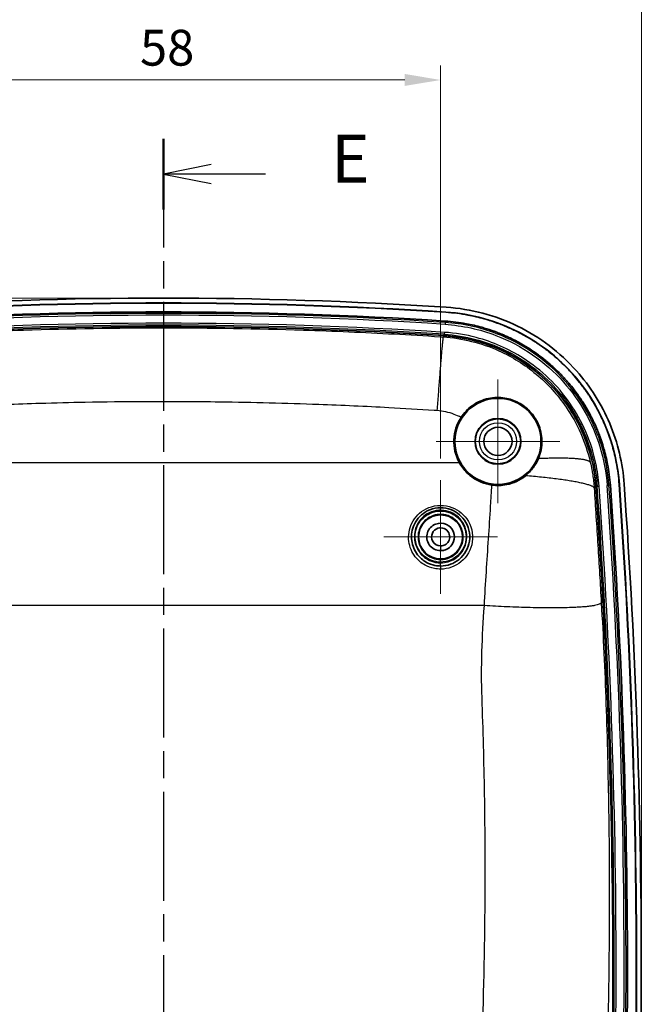
# Model space of a CAD drawing. Units: millimetres. Extents: x 22 to 3104, y 12 to 574.
# Drawn here: x 2563 to 2628, y 368 to 471 of the extents above; entities that cross this region are included whole.
import ezdxf

# ---------------------------------------------------------------- set-up
doc = ezdxf.new("R2010")
doc.units = ezdxf.units.MM
doc.header["$LTSCALE"] = 1.5
doc.linetypes.add('CHAIN', pattern=[0.3543, 0.2362, -0.0295, 0.0591, -0.0295])
doc.layers.get('Defpoints').update_dxf_attribs({"lineweight": 25})
for name, color, linetype, lineweight in [('Center Mark (ISO)', 131, 'Continuous', 18), ('Dimension (ISO)', 7, 'Continuous', 18), ('Dimension (ISO) @ 1', 7, 'Continuous', 18), ('Section Line (ISO)', 7, 'CHAIN', 25), ('Visible (ISO)', 7, 'Continuous', 35), ('Visible Narrow (ISO)', 7, 'Continuous', 25)]:
    doc.layers.add(name, color=color, linetype=linetype, lineweight=lineweight)
doc.styles.add('Note Text (TK)', font='txt')
doc.dimstyles.new('Default - Method 1b (TK)', dxfattribs={"dimscale": 1.5, "dimtxt": 2.5, "dimasz": 2.5, "dimexe": 1, "dimexo": 1.5, "dimgap": 1, "dimtad": 1, "dimtoh": 1, "dimrnd": 1e-08, "dimdsep": 46, "dimtxsty": 'Note Text (TK)', "dimcen": 0.09, "dimdle": 5, "dimclrd": 100, "dimclre": 100, "dimclrt": 7, "dimadec": 1, "dimazin": 1, "dimtfac": 1, "dimtmove": 0, "dimatfit": 3, "dimfxl": 1, "dimtolj": 1, "dimlwd": -1, "dimlwe": -1, "dimarcsym": 0})

# ---------------------------------------------------------------- blocks, each defined once
blk = doc.blocks.new('2dTransSection4')
at = {"layer": 'Section Line (ISO)', "linetype": 'CHAIN', "ltscale": 16.082289}
blk.add_line((142.383, 231.516), (142.383, 142.348), dxfattribs=at)
at = {"layer": 'Section Line (ISO)', "linetype": 'Continuous', "lineweight": 50}
blk.add_line((142.383, 231.516), (142.383, 227.818), dxfattribs=at)
at = {"layer": 'Section Line (ISO)', "linetype": 'Continuous'}
for p, q in [((144.883, 230.167), (142.383, 229.667)), ((144.883, 229.667), (142.383, 229.667)), ((142.383, 229.667), (144.883, 229.167)), ((147.713, 229.667), (144.883, 229.667))]:
    blk.add_line(p, q, dxfattribs=at)
at = {"layer": 'Section Line (ISO)', "insert": (151.155, 228.439), "char_height": 2.5, "attachment_point": 7, "style": 'Note Text (TK)'}
blk.add_mtext('E', dxfattribs=at)
blk = doc.blocks.new('*D69')
at = {"layer": 'Defpoints', "color": 0}
for p in [(2607.02, 465.18), (2549.02, 423.3), (2607.02, 423.3)]:
    blk.add_point(p, dxfattribs=at)
at = {"layer": 'Dimension (ISO)', "color": 100}
for p, q in [((2549.02, 425.55), (2549.02, 466.68)), ((2607.02, 425.55), (2607.02, 466.68)), ((2552.77, 465.18), (2603.27, 465.18))]:
    blk.add_line(p, q, dxfattribs=at)
for points in [[(2552.77, 465.81), (2552.77, 464.56), (2549.02, 465.18)], [(2603.27, 465.81), (2603.27, 464.56), (2607.02, 465.18)]]:
    blk.add_solid(points, dxfattribs=at)
at = {"layer": 'Dimension (ISO)', "color": 7, "insert": (2575.56, 468.56), "char_height": 3.75, "attachment_point": 4, "style": 'Note Text (TK)'}
blk.add_mtext('\\A1;58', dxfattribs=at)
blk = doc.blocks.new('*D68')
at = {"layer": 'Defpoints', "color": 0}
for p in [(2628.02, 480.1), (2628.02, 372.1), (2528.02, 370.45)]:
    blk.add_point(p, dxfattribs=at)
at = {"layer": 'Dimension (ISO)', "color": 100}
for p, q in [((2528.02, 372.7), (2528.02, 481.6)), ((2628.02, 374.35), (2628.02, 481.6)), ((2531.77, 480.1), (2624.27, 480.1))]:
    blk.add_line(p, q, dxfattribs=at)
for points in [[(2531.77, 480.72), (2531.77, 479.47), (2528.02, 480.1)], [(2624.27, 480.72), (2624.27, 479.47), (2628.02, 480.1)]]:
    blk.add_solid(points, dxfattribs=at)
at = {"layer": 'Dimension (ISO)', "color": 7, "insert": (2574.43, 483.47), "char_height": 3.75, "attachment_point": 4, "style": 'Note Text (TK)'}
blk.add_mtext('\\A1;100', dxfattribs=at)
blk = doc.blocks.new('*D67')
at = {"layer": 'Defpoints', "color": 0}
for p in [(2578.02, 442.35), (2503.76, 302.35), (2578.02, 302.35)]:
    blk.add_point(p, dxfattribs=at)
at = {"layer": 'Dimension (ISO)', "color": 100}
for p, q in [((2575.77, 442.35), (2502.26, 442.35)), ((2503.76, 438.6), (2503.76, 306.1)), ((2575.77, 302.35), (2502.26, 302.35))]:
    blk.add_line(p, q, dxfattribs=at)
for points in [[(2503.14, 438.6), (2504.39, 438.6), (2503.76, 442.35)], [(2503.14, 306.1), (2504.39, 306.1), (2503.76, 302.35)]]:
    blk.add_solid(points, dxfattribs=at)
at = {"layer": 'Dimension (ISO)', "color": 7, "insert": (2500.39, 368.89), "char_height": 3.75, "attachment_point": 4, "rotation": 90, "style": 'Note Text (TK)'}
blk.add_mtext('\\A1;140', dxfattribs=at)

msp = doc.modelspace()

# ---------------------------------------------------------------- linework, layer by layer
at = {"layer": 'Center Mark (ISO)', "linetype": 'Continuous'}
for p, q in [((2613.015, 427.347), (2613.015, 433.821)), ((2613.015, 427.347), (2606.541, 427.347)), ((2613.015, 427.347), (2619.489, 427.347)), ((2613.015, 427.347), (2613.015, 420.873)), ((2607.017, 417.347), (2607.017, 423.297)), ((2607.017, 417.347), (2601.067, 417.347)), ((2607.017, 417.347), (2612.967, 417.347)), ((2607.017, 417.347), (2607.017, 411.397))]:
    msp.add_line(p, q, dxfattribs=at)
at = {"layer": 'Visible (ISO)'}
for radius in [4.5, 2.4, 1.474]:
    msp.add_circle((2613.015, 427.347), radius, dxfattribs=at)
for centre, radius, start, end in [((2578.015, -15.153), 457.5, 86.29311, 93.70689), ((2578.015, -15.153), 457, 86.29311, 93.70689), ((2578.015, -15.153), 456.974, 86.29311, 93.70689), ((2578.015, -15.153), 456.05, 86.29311, 93.70689), ((2578.015, -15.153), 454.522, 86.29405, 93.70595), ((1907.109, 372.097), 717.928, 355.700395, 4.037711), ((1907.109, 372.097), 719.456, 355.69981, 4.038298), ((1907.109, 372.097), 720.38, 355.69981, 4.038298), ((1907.109, 372.097), 720.406, 355.69981, 4.038298), ((1907.109, 372.097), 720.906, 355.69981, 4.038298)]:
    msp.add_arc(centre, radius, start, end, dxfattribs=at)
msp.add_ellipse((2613.015, 427.338), major_axis=(0, -4.611), ratio=0.999998, start_param=4.1353479, end_param=5.2080295, dxfattribs=at)
msp.add_ellipse((2607.015, 417.342), major_axis=(0, -2.305), ratio=0.999998, dxfattribs=at)
for points, knots in [([(2607.593, 441.39), (2610.193, 441.222), (2612.735, 440.547), (2617.411, 438.263), (2619.502, 436.676), (2622.684, 433.097), (2623.859, 431.233), (2625.559, 427.196), (2626.071, 425.051), (2626.225, 422.866)], [0, 0, 0, 0, 0.7815348, 0.7815348, 1.5614453, 1.5614453, 2.2183179, 2.2183179, 2.8755339, 2.8755339, 2.8755339, 2.8755339]), ([(2607.559, 440.865), (2608.336, 440.815), (2609.106, 440.718), (2609.868, 440.576), (2610.439, 440.47), (2611.005, 440.338), (2611.564, 440.181), (2611.75, 440.129), (2611.936, 440.074), (2612.12, 440.016), (2612.49, 439.9), (2612.856, 439.773), (2613.218, 439.636), (2613.399, 439.567), (2613.579, 439.495), (2613.759, 439.421), (2614.027, 439.309), (2614.294, 439.192), (2614.558, 439.068), (2614.645, 439.027), (2614.733, 438.985), (2614.821, 438.943), (2614.995, 438.857), (2615.169, 438.77), (2615.341, 438.68), (2615.427, 438.635), (2615.512, 438.589), (2615.598, 438.542), (2615.853, 438.403), (2616.106, 438.259), (2616.354, 438.109), (2616.52, 438.008), (2616.685, 437.906), (2616.847, 437.801), (2617.173, 437.591), (2617.492, 437.372), (2617.804, 437.143), (2617.96, 437.028), (2618.114, 436.912), (2618.267, 436.793), (2618.572, 436.555), (2618.87, 436.307), (2619.161, 436.051), (2619.306, 435.923), (2619.449, 435.793), (2619.591, 435.661), (2619.803, 435.462), (2620.011, 435.259), (2620.214, 435.051), (2620.282, 434.981), (2620.349, 434.911), (2620.416, 434.841), (2620.55, 434.7), (2620.681, 434.557), (2620.811, 434.412), (2620.875, 434.34), (2620.94, 434.267), (2621.003, 434.193), (2621.194, 433.973), (2621.38, 433.748), (2621.56, 433.52), (2621.68, 433.368), (2621.798, 433.214), (2621.914, 433.058), (2622.145, 432.747), (2622.367, 432.429), (2622.579, 432.104), (2622.685, 431.942), (2622.789, 431.778), (2622.89, 431.613), (2623.092, 431.283), (2623.284, 430.946), (2623.467, 430.604), (2623.558, 430.432), (2623.646, 430.26), (2623.732, 430.086), (2623.861, 429.825), (2623.985, 429.561), (2624.102, 429.294), (2624.141, 429.205), (2624.18, 429.116), (2624.217, 429.027), (2624.293, 428.848), (2624.366, 428.667), (2624.436, 428.486), (2624.471, 428.396), (2624.505, 428.305), (2624.539, 428.214), (2624.64, 427.941), (2624.735, 427.666), (2624.823, 427.389), (2624.883, 427.204), (2624.939, 427.018), (2624.992, 426.832), (2625.153, 426.273), (2625.288, 425.707), (2625.398, 425.136), (2625.544, 424.375), (2625.646, 423.604), (2625.7, 422.829)], [0, 0, 0, 0, 0.2396278, 0.2396278, 0.2396278, 0.4193487, 0.4193487, 0.4193487, 0.4792556, 0.4792556, 0.4792556, 0.5990696, 0.5990696, 0.5990696, 0.6589765, 0.6589765, 0.6589765, 0.7488369, 0.7488369, 0.7488369, 0.7787904, 0.7787904, 0.7787904, 0.8386974, 0.8386974, 0.8386974, 0.8686509, 0.8686509, 0.8686509, 0.9585113, 0.9585113, 0.9585113, 1.0184182, 1.0184182, 1.0184182, 1.1382322, 1.1382322, 1.1382322, 1.1981391, 1.1981391, 1.1981391, 1.317953, 1.317953, 1.317953, 1.37786, 1.37786, 1.37786, 1.4677204, 1.4677204, 1.4677204, 1.4976739, 1.4976739, 1.4976739, 1.5575808, 1.5575808, 1.5575808, 1.5875343, 1.5875343, 1.5875343, 1.6773948, 1.6773948, 1.6773948, 1.7373017, 1.7373017, 1.7373017, 1.8571156, 1.8571156, 1.8571156, 1.9170226, 1.9170226, 1.9170226, 2.0368365, 2.0368365, 2.0368365, 2.0967434, 2.0967434, 2.0967434, 2.1866039, 2.1866039, 2.1866039, 2.2165573, 2.2165573, 2.2165573, 2.2764643, 2.2764643, 2.2764643, 2.3064178, 2.3064178, 2.3064178, 2.3962782, 2.3962782, 2.3962782, 2.4561852, 2.4561852, 2.4561852, 2.635906, 2.635906, 2.635906, 2.8755339, 2.8755339, 2.8755339, 2.8755339]), ([(2607.561, 440.891), (2610.226, 440.718), (2615.448, 439.274), (2622.869, 433.294), (2625.444, 426.826), (2625.726, 422.831)], [0, 0, 0, 0, 0.8215811, 1.6431622, 2.8755339, 2.8755339, 2.8755339, 2.8755339]), ([(2607.5, 439.943), (2608.239, 439.895), (2609.524, 439.734), (2610.961, 439.399), (2612.022, 439.084), (2612.719, 438.843), (2613.491, 438.536), (2613.999, 438.312), (2614.5, 438.073), (2614.83, 437.906), (2615.32, 437.644), (2615.8, 437.369), (2616.505, 436.929), (2617.112, 436.511), (2617.847, 435.955), (2618.415, 435.484), (2619.03, 434.926), (2619.426, 434.539), (2619.81, 434.139), (2620.061, 433.867), (2620.428, 433.45), (2620.781, 433.022), (2621.287, 432.362), (2621.709, 431.756), (2622.203, 430.977), (2622.569, 430.335), (2622.949, 429.596), (2623.184, 429.093), (2623.403, 428.583), (2623.542, 428.239), (2623.739, 427.721), (2623.919, 427.196), (2624.214, 426.224), (2624.558, 424.787), (2624.727, 423.503), (2624.779, 422.764)], [-2.8755339, -2.8755339, -2.8755339, -2.8755339, -2.635906, -2.4561852, -2.3962782, -2.2764643, -2.2165573, -2.1266969, -2.0967434, -2.0368365, -2.006883, -1.9170226, -1.8571156, -1.7373017, -1.6773948, -1.5575808, -1.4976739, -1.4078135, -1.37786, -1.317953, -1.2879995, -1.1981391, -1.1382322, -1.0184182, -0.9585113, -0.8386974, -0.7787904, -0.68893, -0.6589765, -0.5990696, -0.5691161, -0.4792556, -0.4193487, -0.2396278, 0, 0, 0, 0]), ([(2607.394, 438.419), (2609.138, 438.306), (2612.572, 437.542), (2617.664, 434.596), (2621.799, 429.542), (2623.091, 424.974), (2623.255, 422.649)], [0, 0, 0, 0, 0.5237805, 1.0475611, 1.7459351, 2.4443092, 2.4443092, 2.4443092, 2.4443092]), ([(2609.151, 429.853), (2609.464, 430.334), (2609.86, 430.746), (2610.834, 431.448), (2611.425, 431.708), (2612.596, 431.957), (2613.169, 431.973), (2614.233, 431.802), (2614.722, 431.639), (2615.619, 431.157), (2616.018, 430.852), (2616.73, 430.093), (2617.02, 429.647), (2617.468, 428.618), (2617.592, 428.039), (2617.629, 426.795), (2617.502, 426.135), (2617.245, 425.53)], [-1.4357415, -1.4357415, -1.4357415, -1.4357415, -1.259979, -1.259979, -1.0582176, -1.0582176, -0.8789378, -0.8789378, -0.7207623, -0.7207623, -0.5691463, -0.5691463, -0.4070953, -0.4070953, -0.2199175, -0.2199175, 0, 0, 0, 0]), ([(2612.375, 422.772), (2611.996, 422.825), (2611.614, 422.928), (2610.688, 423.311), (2610.172, 423.663), (2609.456, 424.374), (2609.177, 424.742), (2608.959, 425.145)], [0.06292863, 0.06292863, 0.06292863, 0.06292863, 0.17365351, 0.17365351, 0.34730703, 0.34730703, 0.4799223, 0.4799223, 0.4799223, 0.4799223]), ([(2617.245, 425.53), (2617.102, 425.194), (2616.919, 424.874), (2616.471, 424.273), (2616.204, 423.993), (2615.9, 423.748)], [-0.24811214, -0.24811214, -0.24811214, -0.24811214, -0.12603505, -0.12603505, 0, 0, 0, 0]), ([(2615.9, 423.748), (2615.614, 423.517), (2615.298, 423.318), (2614.629, 423.006), (2614.282, 422.891), (2613.414, 422.716), (2612.893, 422.699), (2612.375, 422.772)], [-0.38838378, -0.38838378, -0.38838378, -0.38838378, -0.26983685, -0.26983685, -0.15698951, -0.15698951, 0, 0, 0, 0]), ([(2607.015, 414.297), (2606.816, 414.297), (2606.618, 414.317), (2606.111, 414.417), (2605.809, 414.528), (2605.17, 414.883), (2604.851, 415.158), (2604.272, 415.909), (2604.061, 416.42), (2603.913, 417.542), (2604.014, 418.155), (2604.563, 419.274), (2605.042, 419.763), (2606.298, 420.407), (2607.108, 420.489), (2608.514, 420.095), (2609.115, 419.666), (2609.954, 418.466), (2610.144, 417.669), (2609.926, 416.167), (2609.533, 415.468), (2608.41, 414.547), (2607.714, 414.297), (2607.015, 414.297)], [0, 0, 0, 0, 0.0571953, 0.0571953, 0.1487078, 0.1487078, 0.2676741, 0.2676741, 0.4223302, 0.4223302, 0.5953582, 0.5953582, 0.7840328, 0.7840328, 1.0028266, 1.0028266, 1.2046817, 1.2046817, 1.4271654, 1.4271654, 1.6444065, 1.6444065, 1.8455722, 1.8455722, 1.8455722, 1.8455722]), ([(2607.015, 415.91), (2607.143, 415.91), (2607.271, 415.927), (2607.591, 416.013), (2607.776, 416.107), (2608.137, 416.4), (2608.293, 416.621), (2608.495, 417.183), (2608.492, 417.539), (2608.241, 418.198), (2607.971, 418.489), (2607.285, 418.81), (2606.869, 418.827), (2606.096, 418.542), (2605.765, 418.194), (2605.499, 417.365), (2605.571, 416.888), (2606.089, 416.15), (2606.547, 415.91), (2607.015, 415.91)], [-3.1415927, -3.1415927, -3.1415927, -3.1415927, -2.8795898, -2.8795898, -2.4603852, -2.4603852, -1.9154193, -1.9154193, -1.2069636, -1.2069636, -0.4365057, -0.4365057, 0.3533968, 0.3533968, 1.2601879, 1.2601879, 2.1827501, 2.1827501, 3.1415927, 3.1415927, 3.1415927, 3.1415927]), ([(2607.015, 416.397), (2606.675, 416.397), (2606.347, 416.598), (2606.035, 417.151), (2606.033, 417.481), (2606.263, 417.99), (2606.481, 418.173), (2606.935, 418.319), (2607.166, 418.311), (2607.574, 418.146), (2607.753, 417.99), (2607.958, 417.59), (2607.993, 417.355), (2607.898, 416.954), (2607.804, 416.786), (2607.562, 416.557), (2607.432, 416.481), (2607.201, 416.411), (2607.108, 416.397), (2607.015, 416.397)], [-3.1415927, -3.1415927, -3.1415927, -3.1415927, -2.1827501, -2.1827501, -1.2601879, -1.2601879, -0.3533968, -0.3533968, 0.4365057, 0.4365057, 1.2069636, 1.2069636, 1.9154193, 1.9154193, 2.4603852, 2.4603852, 2.8795898, 2.8795898, 3.1415927, 3.1415927, 3.1415927, 3.1415927])]:
    msp.add_open_spline(points, degree=3, knots=knots, dxfattribs=at)
at = {"layer": 'Visible Narrow (ISO)'}
for p, q in [((2607.49, 439.796), (2607.478, 439.6)), ((2607.416, 438.762), (2607.403, 438.566)), ((2547.071, 425.145), (2608.959, 425.145)), ((2623.229, 422.647), (2623.255, 422.649)), ((2623.255, 422.649), (2623.402, 422.659)), ((2623.402, 422.659), (2623.599, 422.673)), ((2624.436, 422.739), (2624.632, 422.753)), ((2624.779, 422.764), (2624.632, 422.753)), ((2625.726, 422.831), (2625.7, 422.829)), ((2607.015, 416.397), (2607.015, 415.91)), ((2607.015, 414.705), (2607.015, 414.978)), ((2607.015, 414.297), (2607.015, 414.623)), ((2607.015, 414.297), (2607.015, 413.973)), ((2611.593, 410.155), (2544.437, 410.155))]:
    msp.add_line(p, q, dxfattribs=at)
for radius in [2.344, 1.946]:
    msp.add_circle((2613.015, 427.347), radius, dxfattribs=at)
for centre, radius, start, end in [((2578.015, -15.153), 455.903, 86.29311, 93.70689), ((2578.015, -15.153), 455.706, 86.29311, 93.70689), ((2578.015, -15.153), 454.866, 86.29405, 93.70595), ((2578.015, -15.153), 454.669, 86.29405, 93.70595), ((1907.109, 372.097), 718.076, 355.700395, 4.037711), ((1907.109, 372.097), 718.273, 355.700395, 4.037711), ((1907.109, 372.097), 719.112, 355.69981, 4.038298), ((1907.109, 372.097), 719.309, 355.69981, 4.038298)]:
    msp.add_arc(centre, radius, start, end, dxfattribs=at)
for points in [[(2607.561, 440.891), (2607.561, 440.882), (2607.56, 440.874), (2607.559, 440.865)], [(2607.5, 439.943), (2607.497, 439.894), (2607.493, 439.845), (2607.49, 439.796)], [(2607.392, 438.393), (2607.392, 438.401), (2607.393, 438.41), (2607.394, 438.419)], [(2607.394, 438.419), (2607.397, 438.468), (2607.4, 438.517), (2607.403, 438.566)]]:
    msp.add_open_spline(points, degree=3, dxfattribs=at)
for points, knots in [([(2548.752, 438.283), (2548.857, 438.29), (2548.963, 438.297), (2549.068, 438.303), (2550.679, 438.407), (2552.285, 438.503), (2557.042, 438.758), (2560.214, 438.896), (2568.25, 439.158), (2573.133, 439.237), (2578.015, 439.237), (2582.897, 439.237), (2587.78, 439.158), (2595.816, 438.896), (2598.988, 438.758), (2603.745, 438.503), (2605.352, 438.407), (2606.962, 438.303), (2607.068, 438.297), (2607.173, 438.29), (2607.279, 438.283)], [13.6759836, 13.6759836, 13.6759836, 13.6759836, 13.706961, 13.706961, 13.706961, 14.1792714, 14.1792714, 15.1080316, 15.1080316, 16.5400795, 16.5400795, 16.5400795, 17.9721275, 17.9721275, 18.9008878, 18.9008878, 19.3731981, 19.3731981, 19.3731981, 19.4041754, 19.4041754, 19.4041754, 19.4041754]), ([(2607.478, 439.6), (2609.296, 439.482), (2611.096, 439.089), (2615.505, 437.404), (2617.957, 435.711), (2621.613, 431.603), (2622.918, 429.282), (2624.085, 425.477), (2624.338, 424.114), (2624.436, 422.739)], [0, 0, 0, 0, 0.5466291, 0.5466291, 1.4158917, 1.4158917, 2.1965912, 2.1965912, 2.6099503, 2.6099503, 2.6099503, 2.6099503]), ([(2624.632, 422.753), (2624.534, 424.143), (2624.278, 425.521), (2623.098, 429.367), (2621.779, 431.713), (2618.083, 435.866), (2615.604, 437.577), (2611.148, 439.28), (2609.328, 439.677), (2607.49, 439.796)], [-2.6099503, -2.6099503, -2.6099503, -2.6099503, -2.1965912, -2.1965912, -1.4158917, -1.4158917, -0.5466291, -0.5466291, 0, 0, 0, 0]), ([(2607.279, 438.283), (2607.279, 438.284), (2607.28, 438.285), (2607.296, 438.3), (2607.311, 438.315), (2607.327, 438.329), (2607.342, 438.344), (2607.357, 438.359), (2607.379, 438.38), (2607.385, 438.386), (2607.392, 438.393)], [-2.24452905, -2.24452905, -2.24452905, -2.24452905, -2.23947811, -2.23947811, -2.14973351, -2.14973351, -2.14973351, -2.0599889, -2.0599889, -2.02105273, -2.02105273, -2.02105273, -2.02105273]), ([(2607.279, 438.283), (2609.277, 438.151), (2611.253, 437.661), (2614.494, 436.206), (2615.816, 435.382), (2617.009, 434.386), (2618.202, 433.391), (2619.265, 432.224), (2621.324, 429.205), (2622.193, 427.253), (2622.677, 425.167)], [19.40417543, 19.40417543, 19.40417543, 19.40417543, 19.65145461, 19.65145461, 19.83983473, 19.83983473, 19.83983473, 20.02821485, 20.02821485, 20.27549403, 20.27549403, 20.27549403, 20.27549403]), ([(2607.392, 438.393), (2609.644, 438.247), (2611.844, 437.654), (2615.86, 435.655), (2617.64, 434.279), (2620.317, 431.202), (2621.294, 429.619), (2622.685, 426.232), (2623.101, 424.455), (2623.229, 422.647)], [0, 0, 0, 0, 0.677, 0.677, 1.345801, 1.345801, 1.9003567, 1.9003567, 2.4443092, 2.4443092, 2.4443092, 2.4443092]), ([(2607.403, 438.566), (2608.512, 438.494), (2609.615, 438.314), (2612.409, 437.574), (2614.056, 436.849), (2617.452, 434.673), (2619.107, 433.077), (2621.682, 429.36), (2622.599, 427.237), (2623.235, 424.241), (2623.346, 423.452), (2623.402, 422.659)], [0, 0, 0, 0, 0.3373059, 0.3373059, 0.8769953, 0.8769953, 1.5612083, 1.5612083, 2.2493217, 2.2493217, 2.4905154, 2.4905154, 2.4905154, 2.4905154]), ([(2623.599, 422.673), (2623.542, 423.475), (2623.43, 424.273), (2622.786, 427.303), (2621.859, 429.45), (2619.254, 433.21), (2617.58, 434.825), (2614.145, 437.026), (2612.479, 437.759), (2609.653, 438.508), (2608.538, 438.69), (2607.416, 438.762)], [-2.4905154, -2.4905154, -2.4905154, -2.4905154, -2.2493217, -2.2493217, -1.5612083, -1.5612083, -0.8769953, -0.8769953, -0.3373059, -0.3373059, 0, 0, 0, 0]), ([(2606.635, 430.566), (2606.532, 430.573), (2606.429, 430.58), (2606.326, 430.587), (2604.751, 430.689), (2603.18, 430.782), (2599.169, 430.998), (2596.713, 431.109), (2590.818, 431.328), (2587.367, 431.415), (2581.263, 431.497), (2578.608, 431.508), (2573.911, 431.486), (2571.87, 431.462), (2568.257, 431.395), (2566.685, 431.357), (2563.908, 431.276), (2562.702, 431.235), (2560.709, 431.16), (2559.922, 431.128), (2558.238, 431.056), (2557.34, 431.014), (2555.769, 430.937), (2555.094, 430.902), (2553.869, 430.836), (2553.319, 430.806), (2552.408, 430.753), (2552.046, 430.732), (2551.406, 430.694), (2551.127, 430.677), (2550.632, 430.646), (2550.416, 430.632), (2550.035, 430.608), (2549.87, 430.598), (2549.704, 430.587), (2549.601, 430.58), (2549.498, 430.573), (2549.395, 430.566)], [-19.4041754, -19.4041754, -19.4041754, -19.4041754, -19.3731981, -19.3731981, -19.3731981, -18.9008878, -18.9008878, -18.1655867, -18.1655867, -17.130273, -17.130273, -16.3338779, -16.3338779, -15.7212662, -15.7212662, -15.2500265, -15.2500265, -14.8875344, -14.8875344, -14.6514471, -14.6514471, -14.3825782, -14.3825782, -14.1792714, -14.1792714, -14.0136124, -14.0136124, -13.9047206, -13.9047206, -13.8209578, -13.8209578, -13.7565248, -13.7565248, -13.706961, -13.706961, -13.706961, -13.6759836, -13.6759836, -13.6759836, -13.6759836]), ([(2609.151, 429.853), (2608.92, 429.975), (2608.681, 430.082), (2607.86, 430.391), (2607.252, 430.524), (2606.635, 430.566)], [-19.66802229, -19.66802229, -19.66802229, -19.66802229, -19.58928011, -19.58928011, -19.40417543, -19.40417543, -19.40417543, -19.40417543]), ([(2622.677, 425.167), (2622.738, 424.906), (2622.792, 424.643), (2622.873, 424.201), (2622.903, 424.023), (2622.93, 423.844), (2622.963, 423.621), (2622.993, 423.396), (2623.042, 422.946), (2623.063, 422.719), (2623.079, 422.492)], [20.27549403, 20.27549403, 20.27549403, 20.27549403, 20.30643072, 20.30643072, 20.3271079, 20.3271079, 20.3271079, 20.35291484, 20.35291484, 20.37872177, 20.37872177, 20.37872177, 20.37872177]), ([(2611.593, 410.155), (2611.656, 411.334), (2611.727, 412.506), (2611.876, 414.838), (2611.953, 415.997), (2612.029, 417.149), (2612.105, 418.302), (2612.18, 419.447), (2612.294, 421.318), (2612.336, 422.046), (2612.375, 422.772)], [-21.5793852, -21.5793852, -21.5793852, -21.5793852, -21.2792193, -21.2792193, -20.9790535, -20.9790535, -20.9790535, -20.6788876, -20.6788876, -20.4862437, -20.4862437, -20.4862437, -20.4862437]), ([(2623.229, 422.647), (2623.223, 422.64), (2623.216, 422.634), (2623.195, 422.612), (2623.181, 422.597), (2623.166, 422.582), (2623.152, 422.567), (2623.137, 422.552), (2623.108, 422.522), (2623.093, 422.507), (2623.079, 422.492)], [2.02105273, 2.02105273, 2.02105273, 2.02105273, 2.0599889, 2.0599889, 2.14973351, 2.14973351, 2.14973351, 2.23947811, 2.23947811, 2.32922272, 2.32922272, 2.32922272, 2.32922272]), ([(2623.079, 422.492), (2623.144, 421.49), (2623.209, 420.487), (2623.338, 418.478), (2623.401, 417.473), (2623.464, 416.468), (2623.527, 415.463), (2623.589, 414.458), (2623.71, 412.448), (2623.77, 411.443), (2623.828, 410.438)], [20.3787218, 20.3787218, 20.3787218, 20.3787218, 20.6788876, 20.6788876, 20.9790535, 20.9790535, 20.9790535, 21.2792193, 21.2792193, 21.5793852, 21.5793852, 21.5793852, 21.5793852]), ([(2607.015, 413.973), (2607.783, 413.973), (2608.548, 414.246), (2609.78, 415.254), (2610.212, 416.019), (2610.451, 417.663), (2610.243, 418.535), (2609.322, 419.847), (2608.661, 420.316), (2607.117, 420.748), (2606.228, 420.658), (2604.848, 419.953), (2604.322, 419.418), (2603.719, 418.194), (2603.608, 417.523), (2603.77, 416.296), (2604.003, 415.737), (2604.638, 414.916), (2604.989, 414.615), (2605.69, 414.226), (2606.022, 414.104), (2606.578, 413.995), (2606.797, 413.973), (2607.015, 413.973)], [-1.8455722, -1.8455722, -1.8455722, -1.8455722, -1.6444065, -1.6444065, -1.4271654, -1.4271654, -1.2046817, -1.2046817, -1.0028266, -1.0028266, -0.7840328, -0.7840328, -0.5953582, -0.5953582, -0.4223302, -0.4223302, -0.2676741, -0.2676741, -0.1487078, -0.1487078, -0.0571953, -0.0571953, 0, 0, 0, 0]), ([(2607.015, 414.623), (2606.836, 414.623), (2606.657, 414.641), (2606.2, 414.732), (2605.928, 414.832), (2605.353, 415.153), (2605.065, 415.402), (2604.543, 416.08), (2604.352, 416.542), (2604.216, 417.571), (2604.313, 418.141), (2604.833, 419.167), (2605.28, 419.608), (2606.441, 420.172), (2607.182, 420.226), (2608.465, 419.819), (2609.01, 419.393), (2609.733, 418.224), (2609.858, 417.455), (2609.53, 416.063), (2609.095, 415.444), (2608.062, 414.778), (2607.539, 414.623), (2607.015, 414.623)], [0, 0, 0, 0, 0.0571541, 0.0571541, 0.1486006, 0.1486006, 0.2674811, 0.2674811, 0.4220258, 0.4220258, 0.5995699, 0.5995699, 0.7908671, 0.7908671, 1.0122089, 1.0122089, 1.2206792, 1.2206792, 1.4529835, 1.4529835, 1.6781835, 1.6781835, 1.8454198, 1.8454198, 1.8454198, 1.8454198]), ([(2607.015, 414.705), (2607.395, 414.705), (2607.774, 414.788), (2608.785, 415.249), (2609.312, 415.839), (2609.776, 417.227), (2609.706, 418.017), (2609.044, 419.238), (2608.51, 419.694), (2607.243, 420.134), (2606.513, 420.097), (2605.362, 419.562), (2604.917, 419.133), (2604.393, 418.118), (2604.296, 417.543), (2604.444, 416.533), (2604.633, 416.092), (2605.14, 415.445), (2605.417, 415.209), (2605.971, 414.903), (2606.233, 414.808), (2606.671, 414.722), (2606.843, 414.705), (2607.015, 414.705)], [-1.4331252, -1.4331252, -1.4331252, -1.4331252, -1.3360683, -1.3360683, -1.1490879, -1.1490879, -0.9610495, -0.9610495, -0.7922646, -0.7922646, -0.618023, -0.618023, -0.4674645, -0.4674645, -0.3245301, -0.3245301, -0.2056881, -0.2056881, -0.1142712, -0.1142712, -0.0439504, -0.0439504, 0, 0, 0, 0]), ([(2607.015, 414.978), (2606.862, 414.978), (2606.71, 414.993), (2606.321, 415.069), (2606.089, 415.154), (2605.597, 415.424), (2605.351, 415.633), (2604.901, 416.205), (2604.734, 416.595), (2604.602, 417.488), (2604.688, 417.996), (2605.153, 418.894), (2605.548, 419.273), (2606.569, 419.745), (2607.218, 419.778), (2608.341, 419.389), (2608.815, 418.986), (2609.403, 417.906), (2609.465, 417.209), (2609.054, 415.981), (2608.586, 415.46), (2607.689, 415.051), (2607.352, 414.978), (2607.015, 414.978)], [0, 0, 0, 0, 0.0439504, 0.0439504, 0.1142712, 0.1142712, 0.2056881, 0.2056881, 0.3245301, 0.3245301, 0.4674645, 0.4674645, 0.618023, 0.618023, 0.7922646, 0.7922646, 0.9610495, 0.9610495, 1.1490879, 1.1490879, 1.3360683, 1.3360683, 1.4331252, 1.4331252, 1.4331252, 1.4331252]), ([(2623.828, 410.438), (2624.031, 406.938), (2624.199, 403.389), (2624.319, 399.853), (2624.446, 396.148), (2624.537, 392.459), (2624.662, 384.332), (2624.68, 379.907), (2624.648, 375.519), (2624.608, 369.785), (2624.483, 364.116), (2624.079, 352.971), (2623.799, 347.493), (2623.451, 342.137)], [21.5793852, 21.5793852, 21.5793852, 21.5793852, 22.62467, 22.62467, 22.62467, 23.7198197, 23.7198197, 25.0462673, 25.0462673, 25.0462673, 26.7797084, 26.7797084, 28.5131495, 28.5131495, 28.5131495, 28.5131495]), ([(2610.48, 348.022), (2610.825, 352.893), (2611.101, 357.875), (2611.501, 368.011), (2611.625, 373.166), (2611.666, 378.381), (2611.698, 382.372), (2611.681, 386.397), (2611.56, 393.788), (2611.471, 397.143), (2611.347, 400.512), (2611.229, 403.728), (2611.373, 406.946), (2611.593, 410.155)], [-28.5131495, -28.5131495, -28.5131495, -28.5131495, -26.7797084, -26.7797084, -25.0462673, -25.0462673, -25.0462673, -23.7198197, -23.7198197, -22.62467, -22.62467, -22.62467, -21.5793852, -21.5793852, -21.5793852, -21.5793852])]:
    msp.add_open_spline(points, degree=3, knots=knots, dxfattribs=at)
for points, weights in [([(2607.279, 438.283), (2607.211, 438.044), (2606.964, 435.073), (2606.635, 430.566)], [1, 0.865655553417, 0.865655553417, 1]), ([(2622.677, 425.167), (2622.378, 425.538), (2620.473, 425.682), (2617.245, 425.53)], [1, 0.885095547426, 0.846576290882, 0.884442230368]), ([(2623.079, 422.492), (2622.821, 422.91), (2620.196, 423.384), (2615.9, 423.748)], [1, 0.858841299818, 0.826559614183, 0.903154943095]), ([(2623.828, 410.438), (2623.5, 409.831), (2618.49, 409.716), (2611.593, 410.155)], [1, 0.814056938107, 0.814056938107, 1])]:
    msp.add_rational_spline(points, weights, degree=3, dxfattribs=at)

# ---------------------------------------------------------------- block references
at = {"layer": 'Section Line (ISO)', "xscale": 2, "yscale": 2, "zscale": 2}
msp.add_blockref('2dTransSection4', (2293.25, -4), dxfattribs=at)

# ---------------------------------------------------------------- dimensions: what is measured, and where the dimension line sits
at = {"layer": 'Dimension (ISO) @ 1', "color": 100}
for base, p1, p2, angle, picture, middle in [((2628.015, 480.097), (2528.017, 370.45), (2628.015, 372.097), 180, '*D68', (2578.14, 480.097)), ((2607.017, 465.184), (2549.017, 423.297), (2607.017, 423.297), 180, '*D69', (2578.017, 465.184)), ((2503.762, 302.347), (2578.015, 442.347), (2578.015, 302.347), 90, '*D67', (2503.762, 372.594))]:
    dim = msp.add_linear_dim(base=base, p1=p1, p2=p2, angle=angle, dimstyle='Default - Method 1b (TK)', override={"dimscale": 1, "dimtxt": 3.75, "dimasz": 3.75, "dimexe": 1.5, "dimexo": 2.25, "dimgap": 1.5, "dimtoh": 0, "dimdec": 2, "dimcen": 0.135, "dimtp": 0, "dimtm": 0, "dimtdec": 2, "dimtix": 0, "dimtofl": 0, "dimtmove": 0, "dimatfit": 1}, dxfattribs=at)
    dim.commit()
    dim.dimension.update_dxf_attribs({"geometry": picture, "text_midpoint": middle, "dimtype": 128})

doc.saveas('drawing.dxf')
